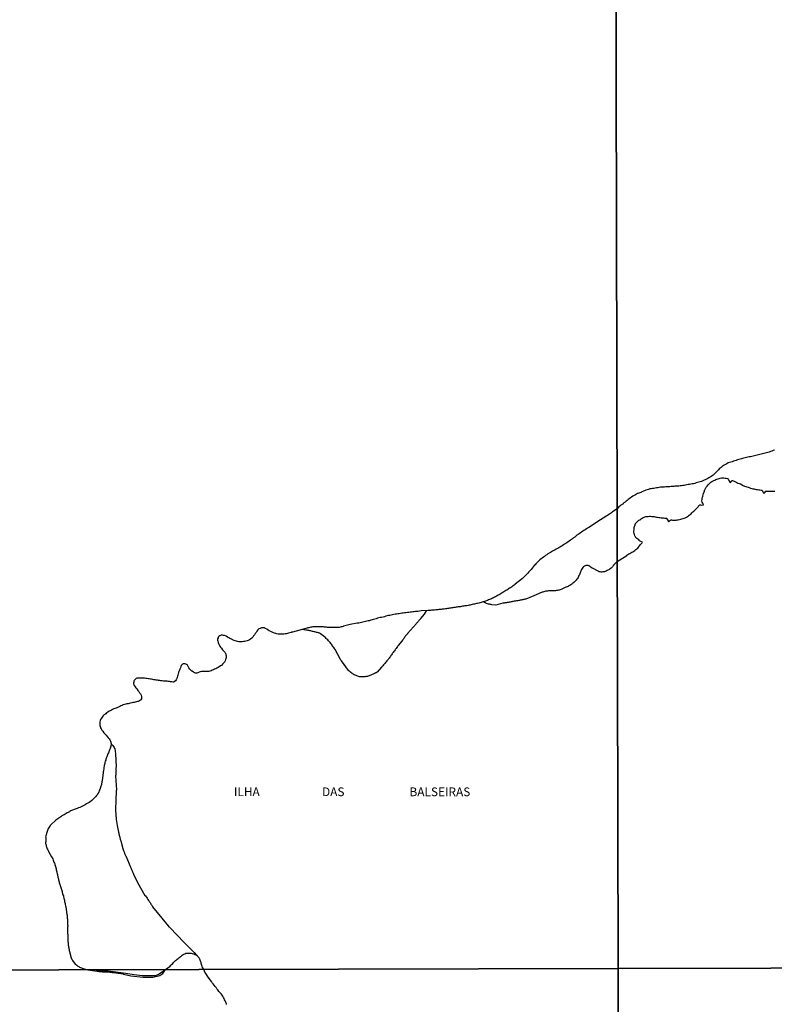
# Model space of a CAD drawing. Extents: x 473533 to 474980, y 6674491 to 6675602.
# Drawn here: x 473844 to 474061, y 6675036 to 6675318 of the extents above; entities that cross this region are included whole.
import ezdxf

# ---------------------------------------------------------------- set-up
doc = ezdxf.new("R2010")
doc.units = 0
doc.linetypes.add('DASHED', pattern=[0])
for name, color, linetype in [('14', 7, 'CONTINUOUS'), ('20', 7, 'CONTINUOUS'), ('43', 7, 'CONTINUOUS'), ('46', 7, 'CONTINUOUS')]:
    doc.layers.add(name, color=color, linetype=linetype)

msp = doc.modelspace()

# ---------------------------------------------------------------- linework, layer by layer
at = {"layer": '14', "color": 0, "linetype": 'CONTINUOUS'}
for points in [[(474061.02, 6675194.68), (474060.64, 6675194.52), (474060.26, 6675194.39), (474059.88, 6675194.26), (474059.49, 6675194.12), (474059.11, 6675194.02), (474058.73, 6675193.9), (474058.35, 6675193.8), (474057.97, 6675193.71), (474057.59, 6675193.63), (474057.21, 6675193.52), (474056.86, 6675193.45), (474056.47, 6675193.34), (474056.09, 6675193.25), (474055.71, 6675193.13), (474055.33, 6675193.04), (474054.95, 6675192.94), (474054.57, 6675192.87), (474054.18, 6675192.77), (474053.8, 6675192.71), (474053.42, 6675192.61), (474053.04, 6675192.52), (474052.66, 6675192.42), (474052.28, 6675192.33), (474051.9, 6675192.24), (474051.55, 6675192.15), (474051.16, 6675192.05), (474050.78, 6675191.94), (474050.4, 6675191.83), (474050.02, 6675191.72), (474049.64, 6675191.61), (474049.26, 6675191.5), (474048.87, 6675191.34), (474048.49, 6675191.23), (474048.11, 6675191.12), (474047.73, 6675190.99), (474047.36, 6675190.77), (474047, 6675190.54), (474046.63, 6675190.33), (474046.33, 6675190.11), (474046.04, 6675189.92), (474045.77, 6675189.72), (474045.48, 6675189.48), (474045.21, 6675189.26), (474044.94, 6675189), (474044.69, 6675188.76), (474044.45, 6675188.48), (474044.12, 6675188.16), (474043.91, 6675187.94), (474043.66, 6675187.7), (474043.41, 6675187.47), (474043.13, 6675187.26), (474042.87, 6675187.09), (474042.56, 6675186.86), (474042.23, 6675186.69), (474041.88, 6675186.5), (474041.54, 6675186.31), (474041.19, 6675186.15), (474040.85, 6675185.99), (474040.49, 6675185.83), (474040.11, 6675185.67), (474039.73, 6675185.56), (474039.35, 6675185.44), (474038.96, 6675185.32), (474038.58, 6675185.23), (474038.2, 6675185.12), (474037.82, 6675185.03), (474037.44, 6675184.96), (474037.06, 6675184.88), (474036.68, 6675184.83), (474036.29, 6675184.77), (474035.91, 6675184.69), (474035.53, 6675184.61), (474035.15, 6675184.55), (474034.77, 6675184.48), (474034.39, 6675184.43), (474034.01, 6675184.39), (474033.62, 6675184.35), (474033.24, 6675184.32), (474032.86, 6675184.29), (474032.48, 6675184.27), (474032.1, 6675184.26), (474031.72, 6675184.23), (474031.37, 6675184.2), (474030.98, 6675184.16), (474030.6, 6675184.13), (474030.22, 6675184.11), (474029.84, 6675184.11), (474029.46, 6675184.07), (474029.08, 6675184.07), (474028.7, 6675184.02), (474028.31, 6675183.99), (474027.93, 6675183.92), (474027.55, 6675183.88), (474027.17, 6675183.81), (474026.79, 6675183.75), (474026.41, 6675183.69), (474026.02, 6675183.64), (474025.64, 6675183.56), (474025.26, 6675183.5), (474024.88, 6675183.38), (474024.5, 6675183.27), (474024.12, 6675183.13), (474023.74, 6675182.99), (474023.39, 6675182.86), (474023, 6675182.68), (474022.81, 6675182.6), (474022.71, 6675182.52), (474021.83, 6675182.17), (474021.71, 6675182.16), (474021.46, 6675182), (474021.1, 6675181.82), (474020.71, 6675181.62), (474020.33, 6675181.4), (474019.98, 6675181.14), (474019.67, 6675180.93), (474019.33, 6675180.68), (474019.03, 6675180.44), (474018.76, 6675180.21), (474018.46, 6675180), (474018.14, 6675179.76), (474017.83, 6675179.52), (474017.56, 6675179.3), (474017.6, 6675179.25), (474017.5, 6675179.11), (474017.15, 6675178.96), (474016.95, 6675178.82), (474016.86, 6675178.79), (474016.59, 6675178.6), (474016.35, 6675178.38), (474015.88, 6675177.82)], [(474015.88, 6675177.82), (474014.55, 6675176.91), (474014.47, 6675176.84), (474014.34, 6675176.78), (474014.22, 6675176.7), (474013.91, 6675176.49), (474013.64, 6675176.31), (474011.11, 6675174.63), (474007.74, 6675172.43), (474007.36, 6675172.23), (474007.04, 6675172.04), (474006.69, 6675171.81), (474006.34, 6675171.6), (474006.02, 6675171.36), (474005.67, 6675171.14), (474005.31, 6675170.9), (474004.97, 6675170.66), (474004.67, 6675170.45), (474004.33, 6675170.21), (474004, 6675169.95), (474003.68, 6675169.71), (474003.34, 6675169.47), (474003.05, 6675169.23), (474002.78, 6675169.04), (474002.44, 6675168.78), (474002.11, 6675168.54), (474001.79, 6675168.3), (474001.44, 6675168.06), (474001.08, 6675167.84), (474000.73, 6675167.62), (474000.41, 6675167.42), (474000.06, 6675167.2), (473999.71, 6675167.01), (473999.39, 6675166.8), (473999.07, 6675166.62), (473998.71, 6675166.44), (473998.36, 6675166.24), (473998.04, 6675166.05), (473997.69, 6675165.85), (473997.34, 6675165.66), (473997.02, 6675165.48), (473996.7, 6675165.27), (473996.34, 6675165.06), (473995.99, 6675164.84), (473995.67, 6675164.63), (473995.32, 6675164.39), (473994.98, 6675164.12), (473994.68, 6675163.92), (473994.36, 6675163.67), (473994, 6675163.41), (473993.68, 6675163.12), (473993.39, 6675162.85), (473993.09, 6675162.57), (473992.82, 6675162.3), (473992.55, 6675162.02), (473992.31, 6675161.76), (473992.05, 6675161.49), (473991.74, 6675161.11), (473991.49, 6675160.8), (473991.14, 6675160.4), (473990.79, 6675160.02), (473990.49, 6675159.67), (473990.21, 6675159.35), (473989.91, 6675159.04), (473989.66, 6675158.75), (473989.35, 6675158.44), (473988.97, 6675158.08), (473988.71, 6675157.79), (473986.61, 6675156.13), (473986.55, 6675156.11), (473986.5, 6675156.07), (473986.42, 6675156.01), (473986.29, 6675155.93), (473986.02, 6675155.72), (473985.78, 6675155.56), (473985.49, 6675155.35), (473985.23, 6675155.16), (473984.98, 6675154.99), (473984.7, 6675154.81), (473984.47, 6675154.65), (473984.18, 6675154.47), (473983.92, 6675154.33), (473983.63, 6675154.15), (473983.34, 6675153.98), (473983.07, 6675153.8), (473982.8, 6675153.64), (473982.54, 6675153.48), (473982.26, 6675153.3), (473982, 6675153.14), (473981.71, 6675153), (473981.42, 6675152.82), (473981.17, 6675152.69), (473980.88, 6675152.55), (473980.62, 6675152.42), (473980.33, 6675152.28), (473980.04, 6675152.13), (473979.76, 6675151.99), (473979.47, 6675151.86), (473979.21, 6675151.77), (473978.92, 6675151.64), (473978.63, 6675151.52), (473978.35, 6675151.43), (473978.06, 6675151.32), (473976.12, 6675150.71), (473975.78, 6675150.66), (473975.5, 6675150.61), (473975.17, 6675150.52), (473974.85, 6675150.43), (473974.57, 6675150.39), (473974.25, 6675150.32), (473973.96, 6675150.26), (473973.64, 6675150.18), (473973.32, 6675150.1), (473973.03, 6675150.05), (473972.71, 6675149.99), (473972.39, 6675149.95), (473972.1, 6675149.92), (473971.78, 6675149.86), (473971.46, 6675149.81), (473971.17, 6675149.76), (473970.85, 6675149.7), (473970.53, 6675149.67), (473970.24, 6675149.62), (473969.92, 6675149.57), (473969.6, 6675149.54), (473969.31, 6675149.51), (473968.99, 6675149.46), (473968.67, 6675149.41), (473968.38, 6675149.38), (473968.06, 6675149.31), (473967.74, 6675149.27), (473967.45, 6675149.18), (473967.13, 6675149.15), (473966.81, 6675149.09), (473966.52, 6675149.06), (473966.21, 6675149.02), (473965.89, 6675148.98), (473965.6, 6675148.95), (473965.28, 6675148.91), (473964.96, 6675148.9), (473964.68, 6675148.86), (473964.36, 6675148.83), (473964.07, 6675148.8), (473963.75, 6675148.77), (473963.43, 6675148.74), (473963.14, 6675148.72), (473962.82, 6675148.69), (473962.5, 6675148.67), (473962.21, 6675148.64), (473961.89, 6675148.61), (473961.57, 6675148.59), (473959.54, 6675148.49), (473959.1, 6675148.4), (473958.72, 6675148.37), (473958.33, 6675148.34), (473957.95, 6675148.29), (473957.56, 6675148.26), (473957.15, 6675148.22), (473956.76, 6675148.13), (473956.38, 6675148.1), (473955.99, 6675148.05), (473955.61, 6675148), (473955.22, 6675147.95), (473954.81, 6675147.9), (473954.42, 6675147.86), (473954.04, 6675147.81), (473953.65, 6675147.74), (473953.27, 6675147.7), (473952.89, 6675147.61), (473952.5, 6675147.58), (473952.12, 6675147.54), (473951.73, 6675147.45), (473951.35, 6675147.38), (473950.96, 6675147.29), (473950.55, 6675147.22), (473950.16, 6675147.15), (473949.78, 6675147.06), (473949.39, 6675146.94), (473949.01, 6675146.83), (473948.62, 6675146.74), (473948.21, 6675146.65), (473947.82, 6675146.56), (473947.44, 6675146.46), (473947.05, 6675146.37), (473946.67, 6675146.24), (473946.29, 6675146.13), (473945.9, 6675146.03), (473945.52, 6675145.92), (473945.13, 6675145.82), (473944.75, 6675145.69), (473944.36, 6675145.61), (473943.95, 6675145.52), (473943.56, 6675145.42), (473943.18, 6675145.33), (473942.79, 6675145.26), (473942.41, 6675145.18), (473942.02, 6675145.1), (473941.62, 6675145.02), (473941.23, 6675144.94), (473939.22, 6675144.58), (473937.25, 6675144.1), (473937.12, 6675144.04), (473936.91, 6675143.97), (473936.62, 6675143.88), (473936.33, 6675143.81), (473936.01, 6675143.77), (473935.72, 6675143.73), (473935.43, 6675143.72), (473935.11, 6675143.7), (473934.83, 6675143.69), (473934.5, 6675143.69), (473934.18, 6675143.7), (473933.9, 6675143.7), (473933.58, 6675143.72), (473933.29, 6675143.72), (473933, 6675143.75), (473932.68, 6675143.77), (473932.39, 6675143.8), (473932.1, 6675143.83), (473931.78, 6675143.86), (473931.49, 6675143.88), (473931.2, 6675143.91), (473930.88, 6675143.94), (473930.6, 6675143.96), (473930.28, 6675143.96), (473929.99, 6675143.94), (473929.7, 6675143.94), (473929.38, 6675143.94), (473929.09, 6675143.94), (473928.8, 6675143.93), (473928.48, 6675143.88), (473928.19, 6675143.84), (473927.9, 6675143.81), (473927.58, 6675143.73), (473927.3, 6675143.67), (473926.98, 6675143.61), (473926.69, 6675143.52), (473926.4, 6675143.43), (473922.56, 6675142.37), (473922.36, 6675142.36), (473922.2, 6675142.27), (473921.85, 6675142.16), (473921.5, 6675142.08), (473921.18, 6675142), (473920.86, 6675141.95), (473920.5, 6675141.91), (473920.15, 6675141.86), (473919.83, 6675141.86), (473919.48, 6675141.86), (473919.13, 6675141.86), (473918.81, 6675141.86), (473918.49, 6675141.84), (473918.13, 6675141.91), (473917.78, 6675141.97), (473917.47, 6675142.08), (473917.15, 6675142.23), (473916.73, 6675142.4), (473916.39, 6675142.58), (473915.93, 6675142.8), (473915.62, 6675142.97), (473915.21, 6675143.22), (473914.78, 6675143.46), (473914.46, 6675143.62), (473914.3, 6675143.65), (473914.01, 6675143.64), (473913.69, 6675143.59), (473913.34, 6675143.49), (473912.98, 6675143.32), (473912.95, 6675143.32), (473912.68, 6675143.04), (473912.37, 6675142.69), (473912.13, 6675142.34), (473911.91, 6675142.02), (473911.67, 6675141.67), (473911.43, 6675141.32), (473911.19, 6675141), (473910.9, 6675140.67), (473910.53, 6675140.35), (473910.23, 6675140.16), (473909.91, 6675140.02), (473909.56, 6675139.89), (473909.2, 6675139.81), (473908.85, 6675139.71), (473908.53, 6675139.68), (473908.18, 6675139.65), (473907.83, 6675139.65), (473907.51, 6675139.65), (473907.19, 6675139.66), (473906.83, 6675139.71), (473906.48, 6675139.79), (473906.16, 6675139.87), (473905.84, 6675139.99), (473905.42, 6675140.19), (473905.1, 6675140.34), (473904.65, 6675140.59), (473904.35, 6675140.72), (473903.96, 6675140.96), (473903.58, 6675141.2), (473903.12, 6675141.43), (473902.97, 6675141.47), (473902.8, 6675141.47), (473902.48, 6675141.54), (473902.12, 6675141.49), (473901.93, 6675141.41), (473901.77, 6675141.36), (473901.45, 6675141.16), (473901.29, 6675141), (473901.22, 6675140.8), (473901.11, 6675140.45), (473901.11, 6675140.13), (473901.18, 6675139.78), (473901.25, 6675139.43), (473901.38, 6675139.11), (473901.53, 6675138.75), (473901.7, 6675138.4), (473901.93, 6675138.05), (473902.2, 6675137.76), (473902.54, 6675137.31), (473902.81, 6675137.01), (473903.15, 6675136.61), (473903.35, 6675136.29), (473903.42, 6675136.17), (473903.43, 6675136.06), (473903.46, 6675135.93), (473903.52, 6675135.58), (473903.53, 6675135.23), (473903.52, 6675134.91), (473903.5, 6675134.81), (473903.46, 6675134.81), (473903.4, 6675134.59), (473903.26, 6675134.17), (473903.05, 6675133.82), (473902.81, 6675133.5), (473902.52, 6675133.18), (473902.18, 6675132.84), (473901.93, 6675132.68), (473901.58, 6675132.46), (473901.23, 6675132.26), (473900.91, 6675132.09), (473900.59, 6675131.91), (473900.23, 6675131.75), (473899.88, 6675131.59), (473899.56, 6675131.48), (473899.21, 6675131.32), (473898.86, 6675131.22), (473898.53, 6675131.14), (473898.21, 6675131.13), (473897.86, 6675131.11), (473897.51, 6675131.09), (473897.19, 6675131.09), (473896.84, 6675131.08), (473896.48, 6675131.06), (473896.13, 6675130.96), (473895.81, 6675130.87), (473895.46, 6675130.74), (473895.11, 6675130.64), (473894.93, 6675130.61), (473894.79, 6675130.64), (473894.47, 6675130.73), (473894.14, 6675130.87), (473893.74, 6675131.16), (473893.69, 6675131.21), (473893.42, 6675131.48), (473893.13, 6675131.8), (473892.86, 6675132.19), (473892.65, 6675132.54), (473892.44, 6675132.89), (473892.18, 6675133.14), (473892.01, 6675133.24), (473891.69, 6675133.3), (473891.34, 6675133.29), (473891.17, 6675133.27), (473891.02, 6675133.16), (473890.74, 6675132.87), (473890.66, 6675132.79), (473890.55, 6675132.51), (473890.4, 6675132.15), (473890.26, 6675131.8), (473890.11, 6675131.45), (473889.99, 6675131.13), (473889.88, 6675130.78), (473889.75, 6675130.42), (473889.63, 6675130.07), (473889.57, 6675129.75), (473889.47, 6675129.4), (473889.37, 6675129.05), (473889.21, 6675128.73), (473889, 6675128.41), (473888.61, 6675128.16), (473888.48, 6675128.13), (473888.46, 6675128.08), (473888.29, 6675128.08), (473887.94, 6675128.11), (473887.59, 6675128.15), (473887.27, 6675128.19), (473886.91, 6675128.24), (473886.56, 6675128.29), (473886.21, 6675128.31), (473885.89, 6675128.34), (473885.54, 6675128.37), (473885.18, 6675128.4), (473884.83, 6675128.43), (473884.51, 6675128.47), (473884.16, 6675128.53), (473883.81, 6675128.59), (473883.49, 6675128.63), (473883.17, 6675128.66), (473882.81, 6675128.72), (473882.46, 6675128.79), (473882.14, 6675128.87), (473881.79, 6675128.91), (473881.44, 6675128.98), (473881.12, 6675129.04), (473880.79, 6675129.09), (473880.44, 6675129.11), (473880.09, 6675129.14), (473879.77, 6675129.17), (473879.42, 6675129.2), (473879.06, 6675129.23), (473878.71, 6675129.23), (473878.39, 6675129.23), (473878.04, 6675129.19), (473877.92, 6675129.17), (473877.69, 6675129.06), (473877.4, 6675128.8), (473877.16, 6675128.5), (473877.06, 6675128.34), (473877, 6675128.16), (473877, 6675128.08), (473876.97, 6675127.73), (473876.97, 6675127.57), (473877.01, 6675127.41), (473877.17, 6675127.06), (473877.41, 6675126.71), (473877.62, 6675126.39), (473877.9, 6675126.08), (473878.21, 6675125.68), (473878.47, 6675125.33), (473878.69, 6675125.01), (473878.9, 6675124.66), (473879.09, 6675124.3), (473879.24, 6675123.95), (473879.27, 6675123.63), (473879.27, 6675123.53), (473879.24, 6675123.44), (473879.19, 6675123.29), (473879, 6675122.94), (473878.97, 6675122.87), (473878.7, 6675122.7), (473878.46, 6675122.57), (473878.28, 6675122.5), (473878.1, 6675122.45), (473877.75, 6675122.37), (473877.43, 6675122.29), (473877.08, 6675122.21), (473876.73, 6675122.15), (473876.41, 6675122.09), (473876.09, 6675122.02), (473875.73, 6675121.94), (473875.38, 6675121.86), (473875.06, 6675121.8), (473874.71, 6675121.7), (473874.35, 6675121.6), (473874, 6675121.48), (473873.68, 6675121.35), (473873.33, 6675121.22), (473872.98, 6675121.04), (473872.66, 6675120.87), (473872.3, 6675120.74), (473871.95, 6675120.61), (473871.6, 6675120.48), (473871.28, 6675120.36), (473870.93, 6675120.2), (473870.57, 6675120.03), (473870.22, 6675119.84), (473869.9, 6675119.67), (473869.55, 6675119.44), (473869.21, 6675119.22), (473868.94, 6675118.99), (473868.68, 6675118.76), (473868.43, 6675118.53), (473868.16, 6675118.25), (473867.95, 6675118), (473867.7, 6675117.68), (473867.5, 6675117.33), (473867.4, 6675117.01), (473867.31, 6675116.66), (473867.27, 6675116.3), (473867.25, 6675115.95), (473867.27, 6675115.63), (473867.36, 6675115.28), (473867.39, 6675115.13), (473867.43, 6675115.13), (473867.44, 6675115.01), (473867.5, 6675114.93), (473867.64, 6675114.61), (473867.86, 6675114.25), (473868.12, 6675113.93), (473868.46, 6675113.52), (473868.71, 6675113.23), (473869.1, 6675112.78), (473869.37, 6675112.47), (473869.68, 6675112.08), (473869.92, 6675111.75), (473870.11, 6675111.43), (473870.33, 6675111.08), (473870.51, 6675110.43), (473870.38, 6675109.59), (473870.4, 6675109.54), (473870.33, 6675109.45), (473870.28, 6675109.32), (473870.28, 6675109.26), (473870.19, 6675108.97), (473870.06, 6675108.65), (473869.96, 6675108.36), (473869.85, 6675108.07), (473869.71, 6675107.75), (473869.59, 6675107.46), (473869.48, 6675107.17), (473869.34, 6675106.85), (473869.24, 6675106.56), (473869.12, 6675106.24), (473869.02, 6675105.92), (473868.94, 6675105.64), (473868.84, 6675105.31), (473868.74, 6675104.99), (473868.68, 6675104.71), (473868.6, 6675104.39), (473868.54, 6675104.1), (473868.31, 6675102.59), (473868.25, 6675102.3), (473868.22, 6675102.01), (473868.19, 6675101.76), (473868.16, 6675101.5), (473868.14, 6675101.25), (473868.1, 6675100.99), (473868.07, 6675100.73), (473868.04, 6675100.48), (473868.03, 6675100.22), (473867.98, 6675099.96), (473867.93, 6675099.69), (473867.87, 6675099.43), (473867.82, 6675099.17), (473867.77, 6675098.92), (473867.74, 6675098.66), (473867.64, 6675098.4), (473867.56, 6675098.15), (473867.49, 6675097.89), (473867.48, 6675097.76), (473867.05, 6675096.74), (473867.02, 6675096.59), (473866.95, 6675096.45), (473866.9, 6675096.39), (473866.87, 6675096.34), (473866.87, 6675096.26), (473866.82, 6675096.24), (473866.81, 6675096.13), (473866.74, 6675096.07), (473866.73, 6675096.06), (473866.69, 6675096), (473866.62, 6675095.89), (473866.6, 6675095.85), (473866.55, 6675095.78), (473866.32, 6675095.49), (473866.06, 6675095.15), (473864.97, 6675094.05), (473864.91, 6675094.06), (473864.85, 6675093.95), (473864.56, 6675093.79), (473864.18, 6675093.51), (473863.82, 6675093.28), (473863.44, 6675093.07), (473863.06, 6675092.86), (473862.67, 6675092.62), (473862.29, 6675092.43), (473861.93, 6675092.25), (473861.55, 6675092.06), (473861.16, 6675091.91), (473860.78, 6675091.77), (473858.84, 6675091.05), (473858.69, 6675090.97), (473858.63, 6675090.91), (473858.51, 6675090.84), (473858.19, 6675090.65), (473857.88, 6675090.47), (473857.61, 6675090.33), (473857.29, 6675090.14), (473856.98, 6675089.96), (473856.71, 6675089.82), (473856.39, 6675089.61), (473856.07, 6675089.4), (473855.78, 6675089.19), (473855.47, 6675089), (473855.19, 6675088.81), (473854.92, 6675088.61), (473854.64, 6675088.42), (473853.15, 6675087.06), (473853.02, 6675086.91), (473853.02, 6675086.85), (473852.99, 6675086.84), (473852.96, 6675086.77), (473852.94, 6675086.75), (473852.91, 6675086.71), (473852.7, 6675086.42), (473852.5, 6675086.1), (473852.35, 6675085.78), (473852.21, 6675085.49), (473851.69, 6675083.6), (473851.73, 6675083.31), (473851.73, 6675083.03), (473851.71, 6675082.77), (473851.74, 6675082.51), (473851.71, 6675082.26), (473851.7, 6675082), (473851.7, 6675081.74), (473851.76, 6675081.49), (473851.81, 6675081.23), (473851.87, 6675080.98), (473851.95, 6675080.72), (473852.05, 6675080.46), (473852.18, 6675080.17), (473852.29, 6675079.92), (473852.41, 6675079.66), (473852.56, 6675079.41), (473853.42, 6675077.92), (473853.59, 6675077.58), (473853.73, 6675077.29), (473853.86, 6675076.97), (473854, 6675076.68), (473854.08, 6675076.39), (473854.2, 6675076.08), (473854.7, 6675074.41), (473854.75, 6675074.13), (473854.82, 6675073.87), (473854.87, 6675073.58), (473854.93, 6675073.33), (473855, 6675073.07), (473855.06, 6675072.82), (473855.13, 6675072.56), (473855.16, 6675072.3), (473855.2, 6675072.05), (473855.27, 6675071.79), (473855.35, 6675071.53), (473855.41, 6675071.25), (473855.48, 6675070.99), (473855.54, 6675070.73), (473855.61, 6675070.48), (473855.68, 6675070.22), (473855.77, 6675069.96), (473855.84, 6675069.71), (473855.84, 6675069.68), (473855.89, 6675069.64), (473856.46, 6675067.95), (473856.47, 6675067.62), (473856.52, 6675067.49), (473856.57, 6675067.3), (473856.66, 6675066.98), (473856.79, 6675066.66), (473856.87, 6675066.38), (473856.95, 6675066.05), (473857.02, 6675065.73), (473857.08, 6675065.41), (473857.14, 6675065.09), (473857.21, 6675064.77), (473857.28, 6675064.48), (473857.35, 6675064.16), (473857.41, 6675063.84), (473857.48, 6675063.52), (473857.82, 6675061.35), (473857.85, 6675061.2), (473857.88, 6675061.06), (473857.89, 6675060.8), (473857.91, 6675060.54), (473857.92, 6675060.29), (473857.94, 6675060.03), (473857.96, 6675059.78), (473857.96, 6675059.52), (473857.98, 6675059.26), (473858.01, 6675058.97), (473858.02, 6675058.72), (473858.02, 6675058.46), (473858.04, 6675058.21), (473858.04, 6675057.95), (473858.02, 6675057.69), (473858.02, 6675057.44), (473858.02, 6675057.18), (473858.01, 6675056.92), (473858.01, 6675056.67), (473858.01, 6675056.41), (473858.01, 6675056.15), (473858.02, 6675055.9), (473858.04, 6675055.64), (473858.04, 6675055.39), (473858.04, 6675055.13), (473858.04, 6675054.87), (473858.04, 6675054.62), (473858.04, 6675054.36), (473858.05, 6675054.1), (473858.07, 6675053.82), (473858.09, 6675053.56), (473858.12, 6675053.3), (473858.14, 6675053.05), (473858.17, 6675052.79), (473858.2, 6675052.53), (473858.27, 6675052.28), (473858.3, 6675052.02), (473858.36, 6675051.77), (473858.39, 6675051.52), (473858.44, 6675051.26), (473858.49, 6675050.97), (473858.55, 6675050.72), (473858.6, 6675050.46), (473858.65, 6675050.21), (473858.71, 6675049.95), (473858.79, 6675049.69), (473858.85, 6675049.44), (473858.95, 6675049.18), (473859.03, 6675048.92), (473859.14, 6675048.64), (473859.27, 6675048.38), (473859.42, 6675048.12), (473860.21, 6675047.1), (473860.35, 6675047), (473860.42, 6675046.92), (473860.49, 6675046.87), (473860.52, 6675046.84), (473860.58, 6675046.79), (473860.65, 6675046.74), (473860.71, 6675046.7), (473860.97, 6675046.53), (473861.19, 6675046.39), (473861.47, 6675046.25), (473861.72, 6675046.13), (473862, 6675046.02), (473862.22, 6675045.94), (473862.45, 6675045.86), (473863.86, 6675045.44)], [(473886.17, 6675045.49), (473887.42, 6675046.49), (473887.68, 6675046.76), (473887.89, 6675046.97), (473888.21, 6675047.26), (473888.43, 6675047.51), (473888.71, 6675047.85), (473889.03, 6675048.14), (473889.28, 6675048.31), (473889.52, 6675048.5), (473889.76, 6675048.7), (473889.98, 6675048.91), (473890.2, 6675049.11), (473890.42, 6675049.29), (473890.68, 6675049.5), (473890.92, 6675049.68), (473891.17, 6675049.82), (473891.42, 6675049.98), (473891.65, 6675050.07), (473891.97, 6675050.18), (473892.25, 6675050.21), (473892.58, 6675050.24), (473892.9, 6675050.24), (473893.22, 6675050.21), (473893.54, 6675050.18), (473893.82, 6675050.11), (473894.15, 6675050.02), (473895.19, 6675049.56), (473895.18, 6675049.48), (473895.26, 6675049.43), (473895.44, 6675049.26), (473895.71, 6675048.95), (473895.74, 6675048.86), (473895.81, 6675048.83), (473895.89, 6675048.6), (473896.02, 6675048.28), (473896.13, 6675047.99), (473896.24, 6675047.67), (473896.31, 6675047.35), (473896.37, 6675047.07), (473896.47, 6675046.75), (473896.56, 6675046.46), (473896.66, 6675046.14), (473897.11, 6675045.52)], [(473863.86, 6675045.44), (473866.54, 6675045.1), (473866.94, 6675045), (473867.29, 6675044.97), (473867.65, 6675044.92), (473868, 6675044.88), (473868.35, 6675044.87), (473868.7, 6675044.85), (473869.05, 6675044.87), (473869.41, 6675044.87), (473869.76, 6675044.84), (473870.11, 6675044.81), (473870.46, 6675044.76), (473870.81, 6675044.72), (473871.17, 6675044.68), (473871.52, 6675044.63), (473871.87, 6675044.56), (473872.22, 6675044.53), (473872.57, 6675044.5), (473872.89, 6675044.47), (473873.25, 6675044.4), (473873.6, 6675044.34), (473873.95, 6675044.26), (473874.09, 6675044.24), (473876.17, 6675043.74), (473879.72, 6675043.34), (473882.51, 6675043.34), (473884.52, 6675043.77), (473885.34, 6675044.38), (473886.17, 6675045.49)], [(473903.61, 6675035.48), (473903.61, 6675035.64), (473903.58, 6675035.83), (473903.43, 6675036.18), (473903.29, 6675036.5), (473903.11, 6675036.85), (473902.95, 6675037.17), (473902.81, 6675037.49), (473902.57, 6675037.85), (473902.36, 6675038.2), (473902.09, 6675038.52), (473901.75, 6675038.93), (473901.46, 6675039.25), (473901.15, 6675039.67), (473900.89, 6675040.02), (473900.65, 6675040.34), (473900.38, 6675040.66), (473900.07, 6675041.08), (473899.8, 6675041.43), (473899.56, 6675041.75), (473899.31, 6675042.08), (473899, 6675042.52), (473898.75, 6675042.85), (473898.41, 6675043.29), (473898.19, 6675043.59), (473897.9, 6675044.06), (473897.67, 6675044.41), (473897.47, 6675044.76), (473897.32, 6675045.08), (473897.11, 6675045.52)]]:
    msp.add_lwpolyline(points, dxfattribs=at)
at = {"layer": '20', "color": 0, "linetype": 'DASHED'}
for points in [[(474015.9, 6675162.67), (474018.62, 6675164.43), (474018.6, 6675164.47), (474018.96, 6675164.69), (474019.25, 6675164.86), (474019.52, 6675165.02), (474019.79, 6675165.15), (474020.11, 6675165.33), (474020.39, 6675165.5), (474020.68, 6675165.69), (474020.98, 6675165.88), (474021.26, 6675166.1), (474021.51, 6675166.31), (474021.76, 6675166.52), (474022, 6675166.78), (474022.27, 6675167.22), (474022.54, 6675167.55), (474022.88, 6675167.87), (474022.99, 6675167.95), (474023.02, 6675168.03), (474023.02, 6675168.06), (474023.1, 6675168.19), (474022.62, 6675168.44), (474022.32, 6675168.57), (474022.21, 6675168.63), (474022.19, 6675168.74), (474022.16, 6675168.79), (474022.05, 6675168.88), (474021.76, 6675169.11), (474021.49, 6675169.31), (474021.16, 6675169.66), (474021.13, 6675169.76), (474021.04, 6675169.82), (474020.96, 6675170.05), (474020.82, 6675170.4), (474020.74, 6675170.72), (474020.7, 6675171.07), (474020.68, 6675171.42), (474020.71, 6675171.76), (474020.73, 6675172.08), (474020.76, 6675172.43), (474020.87, 6675172.69), (474021.02, 6675173.23), (474021.03, 6675173.27), (474021.06, 6675173.37), (474021.09, 6675173.47), (474021.16, 6675173.55), (474021.43, 6675173.9), (474021.73, 6675174.19), (474022.1, 6675174.51), (474022.37, 6675174.69), (474022.62, 6675174.86), (474022.88, 6675175), (474023.09, 6675175.15), (474023.35, 6675175.31), (474024.09, 6675175.56), (474024.43, 6675175.62), (474024.78, 6675175.65), (474025.13, 6675175.66), (474025.45, 6675175.66), (474025.8, 6675175.64), (474026.12, 6675175.61), (474026.47, 6675175.56), (474026.82, 6675175.5), (474027.14, 6675175.45), (474027.49, 6675175.38), (474027.84, 6675175.32), (474028.15, 6675175.28), (474028.5, 6675175.26), (474028.82, 6675175.23), (474029.17, 6675175.21), (474029.52, 6675175.16), (474029.84, 6675175.1), (474029.95, 6675175.09), (474030, 6675175.09), (474030.12, 6675175.05), (474030.17, 6675174.93), (474030.3, 6675174.69), (474030.49, 6675174.38), (474030.49, 6675174.24), (474030.65, 6675174.16), (474030.76, 6675174.2), (474030.84, 6675174.27), (474030.93, 6675174.38), (474031.21, 6675174.58), (474031.37, 6675174.67), (474031.52, 6675174.66), (474031.72, 6675174.56), (474032.07, 6675174.53), (474032.42, 6675174.51), (474032.77, 6675174.55), (474033.11, 6675174.61), (474033.43, 6675174.64), (474033.78, 6675174.74), (474034.13, 6675174.8), (474034.45, 6675174.9), (474034.8, 6675175), (474035.12, 6675175.13), (474035.44, 6675175.26), (474035.75, 6675175.42), (474036.07, 6675175.59), (474036.32, 6675175.78), (474036.58, 6675175.98), (474036.83, 6675176.17), (474037.09, 6675176.39), (474037.36, 6675176.64), (474037.63, 6675176.9), (474037.9, 6675177.15), (474038.17, 6675177.41), (474038.41, 6675177.66), (474038.76, 6675178.04), (474039.09, 6675178.41), (474039.37, 6675178.73), (474039.6, 6675178.96), (474039.79, 6675178.95), (474040.14, 6675178.9), (474040.44, 6675178.96), (474040.59, 6675178.93), (474040.63, 6675179), (474040.6, 6675179.2), (474040.51, 6675179.4), (474040.33, 6675179.75), (474040.2, 6675180.1), (474040.25, 6675180.44), (474040.3, 6675180.79), (474040.35, 6675181.11), (474040.45, 6675181.46), (474040.55, 6675181.81), (474040.6, 6675181.87), (474040.58, 6675182.01), (474040.69, 6675182.19), (474040.91, 6675182.92), (474040.95, 6675183), (474040.99, 6675183.13), (474041.04, 6675183.24), (474041.26, 6675183.66), (474041.45, 6675184.01), (474041.7, 6675184.34), (474042, 6675184.72), (474042.39, 6675185.1), (474042.78, 6675185.45), (474043.06, 6675185.61), (474043.31, 6675185.77), (474043.57, 6675185.9), (474043.89, 6675186.06), (474044.2, 6675186.18), (474044.52, 6675186.29), (474044.84, 6675186.41), (474045.15, 6675186.5), (474045.5, 6675186.6), (474045.85, 6675186.66), (474046.17, 6675186.67), (474046.52, 6675186.67), (474046.87, 6675186.64), (474047.22, 6675186.58), (474047.57, 6675186.5), (474047.73, 6675186.44), (474047.79, 6675186.37), (474047.82, 6675186.26), (474047.94, 6675185.98), (474048.02, 6675185.83), (474048.05, 6675185.75), (474048.08, 6675185.7), (474048.12, 6675185.64), (474048.1, 6675185.61), (474048.13, 6675185.51), (474048.32, 6675185.39), (474048.49, 6675185.48), (474048.73, 6675185.77), (474048.81, 6675185.9), (474048.86, 6675185.96), (474049.02, 6675185.96), (474049.19, 6675185.88), (474049.51, 6675185.74), (474049.86, 6675185.53), (474050.21, 6675185.36), (474050.53, 6675185.2), (474050.88, 6675185.07), (474051.21, 6675184.97), (474051.26, 6675184.94), (474052.1, 6675184.47), (474052.44, 6675184.34), (474052.79, 6675184.21), (474053.14, 6675184.13), (474053.49, 6675183.99), (474053.83, 6675183.89), (474054.18, 6675183.78), (474054.53, 6675183.68), (474054.85, 6675183.59), (474055.2, 6675183.51), (474055.55, 6675183.43), (474055.87, 6675183.39), (474056.22, 6675183.33), (474056.57, 6675183.27), (474056.89, 6675183.23), (474057.24, 6675183.17), (474057.44, 6675183.13), (474057.5, 6675183.07), (474057.57, 6675182.97), (474057.7, 6675182.73), (474057.8, 6675182.49), (474057.88, 6675182.46), (474057.98, 6675182.27), (474058.05, 6675182.3), (474058.19, 6675182.38), (474058.36, 6675182.62), (474058.54, 6675182.86), (474058.76, 6675182.88), (474059.11, 6675182.88), (474059.43, 6675182.88), (474059.78, 6675182.88), (474060.13, 6675182.88), (474060.45, 6675182.88), (474060.8, 6675182.88), (474061.15, 6675182.88)], [(474015.9, 6675162.67), (474014.86, 6675161.59), (474014.85, 6675161.59), (474014.81, 6675161.57), (474014.73, 6675161.46), (474014.71, 6675161.44), (474014.65, 6675161.38), (474014.48, 6675161.19), (474014.34, 6675160.98), (474014.15, 6675160.78), (474013.88, 6675160.58), (474013.68, 6675160.45), (474013.45, 6675160.29), (474013.2, 6675160.16), (474012.97, 6675160.07), (474012.71, 6675159.94), (474012.46, 6675159.82), (474012.23, 6675159.76), (474011.98, 6675159.71), (474011.75, 6675159.68), (474011.5, 6675159.66), (474011.27, 6675159.66), (474011.02, 6675159.68), (474010.79, 6675159.71), (474010.69, 6675159.73), (474010.69, 6675159.76), (474010.57, 6675159.81), (474008.56, 6675160.89), (474008.5, 6675160.91), (474008.42, 6675160.99), (474008.29, 6675161.07), (474008.05, 6675161.22), (474007.75, 6675161.41), (474007.49, 6675161.49), (474007.39, 6675161.51), (474007.24, 6675161.52), (474006.98, 6675161.51), (474006.82, 6675161.49), (474006.72, 6675161.44), (474006.47, 6675161.3), (474006.22, 6675161.12), (474006.02, 6675160.93), (474005.82, 6675160.72), (474005.65, 6675160.43), (474005.53, 6675160.18), (474005.44, 6675159.92), (474005.34, 6675159.67), (474005.27, 6675159.41), (474005.14, 6675159.15), (474005.01, 6675158.9), (474004.89, 6675158.64), (474004.78, 6675158.38), (474004.62, 6675158.1), (474004.5, 6675157.84), (474004.28, 6675157.58), (474004.08, 6675157.34), (474003.82, 6675157.07), (474003.57, 6675156.81), (474003.39, 6675156.65), (474003.16, 6675156.45), (474002.99, 6675156.27), (474002.78, 6675156.13), (474002.53, 6675155.96), (474002.27, 6675155.82), (474002.01, 6675155.68), (474001.76, 6675155.55), (474001.5, 6675155.43), (474001.24, 6675155.34), (474001.11, 6675155.27), (473999.74, 6675154.62), (473999.48, 6675154.54), (473999.23, 6675154.46), (473998.97, 6675154.41), (473998.71, 6675154.36), (473998.46, 6675154.33), (473998.2, 6675154.28), (473997.94, 6675154.28), (473997.66, 6675154.3), (473997.4, 6675154.28), (473997.14, 6675154.28), (473996.89, 6675154.28), (473996.63, 6675154.28), (473996.37, 6675154.27), (473996.12, 6675154.23), (473995.86, 6675154.2), (473995.61, 6675154.17), (473995.35, 6675154.12), (473995.09, 6675154.07), (473994.8, 6675153.96), (473994.55, 6675153.89), (473994.29, 6675153.85), (473991.92, 6675152.87), (473989.62, 6675151.88), (473989.52, 6675151.88), (473989.41, 6675151.84), (473989.37, 6675151.83), (473989.18, 6675151.78), (473988.95, 6675151.75), (473988.73, 6675151.7), (473988.5, 6675151.65), (473988.28, 6675151.59), (473988.05, 6675151.56), (473987.83, 6675151.49), (473987.61, 6675151.46), (473987.38, 6675151.43), (473987.16, 6675151.4), (473986.93, 6675151.36), (473986.71, 6675151.32), (473986.48, 6675151.29), (473986.26, 6675151.26), (473986.04, 6675151.2), (473985.84, 6675151.17), (473985.62, 6675151.11), (473985.4, 6675151.08), (473985.17, 6675151.04), (473984.95, 6675150.98), (473984.72, 6675150.95), (473984.5, 6675150.91), (473984.27, 6675150.88), (473984.05, 6675150.84), (473983.83, 6675150.81), (473983.6, 6675150.79), (473983.38, 6675150.76), (473983.21, 6675150.74), (473983.09, 6675150.73), (473983.01, 6675150.73), (473981, 6675150.11), (473979.85, 6675150.25), (473979.63, 6675150.29), (473979.63, 6675150.33), (473979.53, 6675150.33), (473979.43, 6675150.37), (473979.24, 6675150.39), (473978.92, 6675150.47), (473978.63, 6675150.53), (473978.33, 6675150.65), (473977.93, 6675150.84), (473977.5, 6675151.14)], [(473960.97, 6675148.56), (473960.47, 6675147.6), (473959.34, 6675146.33), (473959.34, 6675146.26), (473959.32, 6675146.24), (473959.29, 6675146.19), (473959.28, 6675146.18), (473959.26, 6675146.15), (473959.15, 6675146.01), (473959.02, 6675145.85), (473958.89, 6675145.72), (473958.76, 6675145.55), (473958.62, 6675145.36), (473958.47, 6675145.21), (473958.33, 6675145.05), (473958.19, 6675144.88), (473955.68, 6675141.98), (473955.61, 6675141.92), (473955.53, 6675141.83), (473955.38, 6675141.64), (473955.25, 6675141.49), (473955.11, 6675141.32), (473954.95, 6675141.12), (473954.82, 6675140.91), (473954.68, 6675140.71), (473954.52, 6675140.5), (473954.36, 6675140.29), (473954.19, 6675140.07), (473954.05, 6675139.84), (473954.03, 6675139.81), (473953, 6675138.54), (473952.89, 6675138.43), (473952.74, 6675138.25), (473952.56, 6675137.98), (473952.39, 6675137.73), (473952.23, 6675137.52), (473952.07, 6675137.28), (473951.87, 6675137.05), (473951.7, 6675136.84), (473951.52, 6675136.6), (473951.36, 6675136.38), (473951.2, 6675136.17), (473951.02, 6675135.93), (473950.85, 6675135.69), (473950.72, 6675135.42), (473950.56, 6675135.21), (473950.4, 6675134.97), (473950.22, 6675134.76), (473950.05, 6675134.54), (473949.87, 6675134.31), (473949.68, 6675134.12), (473949.51, 6675133.91), (473949.32, 6675133.66), (473949.15, 6675133.43), (473948.96, 6675133.21), (473948.77, 6675133), (473948.57, 6675132.76), (473948.38, 6675132.55), (473948.17, 6675132.33), (473946.9, 6675130.91), (473946.89, 6675130.9), (473946.84, 6675130.9), (473946.73, 6675130.84), (473946.64, 6675130.76), (473946.49, 6675130.71), (473946.49, 6675130.68), (473946.46, 6675130.64), (473946.41, 6675130.63), (473946.35, 6675130.58), (473946.19, 6675130.54), (473946.09, 6675130.5), (473945.96, 6675130.41), (473945.74, 6675130.31), (473945.52, 6675130.2), (473945.29, 6675130.1), (473945.07, 6675130.02), (473944.84, 6675129.93), (473944.62, 6675129.84), (473944.39, 6675129.78), (473944.17, 6675129.71), (473943.95, 6675129.67), (473943.72, 6675129.62), (473943.47, 6675129.61), (473943.24, 6675129.57), (473942.99, 6675129.55), (473942.76, 6675129.55), (473942.5, 6675129.52), (473942.28, 6675129.54), (473942.06, 6675129.57), (473941.83, 6675129.61), (473941.58, 6675129.67), (473941.35, 6675129.73), (473941.09, 6675129.83), (473940.89, 6675129.93), (473940.62, 6675130), (473940.41, 6675130.12), (473940.4, 6675130.13), (473940.3, 6675130.18), (473940.21, 6675130.26), (473940.16, 6675130.29), (473939.87, 6675130.45), (473939.63, 6675130.64), (473939.37, 6675130.84), (473939.15, 6675131.03), (473938.91, 6675131.24), (473938.7, 6675131.41), (473936.64, 6675134.17), (473936.62, 6675134.23), (473936.57, 6675134.26), (473936.52, 6675134.4), (473936.41, 6675134.59), (473934.85, 6675137.44), (473934.81, 6675137.45), (473934.76, 6675137.53), (473934.65, 6675137.7), (473934.49, 6675137.95), (473934.33, 6675138.18), (473934.14, 6675138.43), (473934.01, 6675138.66), (473933.82, 6675138.91), (473933.64, 6675139.14), (473933.46, 6675139.39), (473933.27, 6675139.6), (473932.98, 6675139.91), (473932.71, 6675140.2), (473932.51, 6675140.39), (473932.28, 6675140.61), (473932.05, 6675140.83), (473931.81, 6675141.04), (473930.66, 6675141.95), (473930.58, 6675142), (473930.56, 6675142.02), (473930.42, 6675142.05), (473930.42, 6675142.08), (473930.28, 6675142.13), (473930.05, 6675142.2), (473929.79, 6675142.29), (473929.54, 6675142.34), (473929.31, 6675142.42), (473929.06, 6675142.49), (473928.83, 6675142.49), (473928.58, 6675142.58), (473928.35, 6675142.61), (473928.1, 6675142.71), (473927.87, 6675142.75), (473927.62, 6675142.81), (473927.39, 6675142.87), (473927.14, 6675142.9), (473926.91, 6675142.94), (473926.66, 6675142.97), (473926.43, 6675143), (473925.32, 6675143.13)], [(473870.5, 6675110.37), (473871.02, 6675109.86), (473871.2, 6675109.59), (473871.4, 6675109.26), (473871.52, 6675109.03), (473871.53, 6675109.02), (473871.76, 6675107.42), (473871.94, 6675103.76), (473871.92, 6675103.62), (473871.88, 6675103.42), (473871.88, 6675103.2), (473871.9, 6675102.98), (473871.92, 6675102.75), (473871.88, 6675102.53), (473871.88, 6675102.3), (473871.88, 6675102.08), (473871.85, 6675101.85), (473871.84, 6675101.63), (473871.82, 6675101.41), (473871.81, 6675101.18), (473872.04, 6675097.1), (473871.97, 6675096.87), (473871.95, 6675096.64), (473871.95, 6675096.42), (473871.95, 6675096.19), (473871.93, 6675095.97), (473871.92, 6675095.75), (473871.92, 6675095.52), (473871.9, 6675095.3), (473871.9, 6675095.07), (473871.88, 6675094.85), (473871.81, 6675090.85), (473871.82, 6675090.62), (473871.84, 6675090.39), (473871.85, 6675090.17), (473871.88, 6675089.95), (473871.9, 6675089.75), (473871.9, 6675089.53), (473871.92, 6675089.31), (473871.95, 6675089.08), (473871.95, 6675088.86), (473871.98, 6675088.63), (473872.34, 6675086.28), (473872.4, 6675086.13), (473872.42, 6675086.04), (473872.46, 6675085.81), (473872.52, 6675085.59), (473872.57, 6675085.36), (473872.62, 6675085.14), (473872.65, 6675084.92), (473872.72, 6675084.69), (473872.75, 6675084.47), (473872.78, 6675084.24), (473872.85, 6675084.02), (473872.93, 6675083.79), (473872.99, 6675083.57), (473873.04, 6675083.35), (473873.1, 6675083.15), (473873.13, 6675082.93), (473873.2, 6675082.71), (473873.26, 6675082.48), (473873.98, 6675079.9), (473874.06, 6675079.73), (473874.11, 6675079.57), (473874.18, 6675079.37), (473874.24, 6675079.18), (473874.31, 6675078.99), (473874.35, 6675078.83), (473874.43, 6675078.64), (473874.53, 6675078.44), (473874.63, 6675078.31), (473874.74, 6675078.16), (473874.74, 6675078.14), (473875.67, 6675075.87), (473875.72, 6675075.88), (473875.79, 6675075.62), (473875.86, 6675075.49), (473875.91, 6675075.4), (473875.98, 6675075.18), (473876.1, 6675074.96), (473876.18, 6675074.74), (473876.29, 6675074.51), (473876.37, 6675074.29), (473876.45, 6675074.06), (473876.53, 6675073.84), (473876.63, 6675073.62), (473876.72, 6675073.39), (473876.82, 6675073.17), (473876.9, 6675072.94), (473878.1, 6675070.48), (473880.22, 6675066.82), (473880.28, 6675066.82), (473880.3, 6675066.79), (473880.34, 6675066.73), (473880.39, 6675066.65), (473880.55, 6675066.44), (473880.66, 6675066.26), (473880.84, 6675066.02), (473880.95, 6675065.83), (473881.08, 6675065.65), (473881.26, 6675065.38), (473881.39, 6675065.2), (473881.56, 6675064.93), (473881.69, 6675064.74), (473881.82, 6675064.55), (473881.96, 6675064.32), (473882.07, 6675064.13), (473882.22, 6675063.91), (473882.35, 6675063.72), (473882.44, 6675063.55), (473886.44, 6675058.62), (473886.46, 6675058.59), (473886.48, 6675058.55), (473886.59, 6675058.43), (473886.8, 6675058.21), (473886.91, 6675058.04), (473887.12, 6675057.82), (473887.25, 6675057.67), (473887.47, 6675057.48), (473891.35, 6675053.39), (473892.73, 6675052.06), (473892.86, 6675051.92), (473892.94, 6675051.84), (473893.21, 6675051.57), (473893.4, 6675051.39), (473893.63, 6675051.18), (473893.88, 6675050.93), (473894.11, 6675050.7), (473894.37, 6675050.42), (473895.07, 6675049.62)], [(473885.81, 6675045.49), (473885.27, 6675044.88), (473884.34, 6675044.16), (473883.3, 6675043.7), (473882.12, 6675043.7), (473879.43, 6675043.7), (473877.17, 6675043.99), (473874.77, 6675044.34), (473871.08, 6675044.91), (473869, 6675045.13), (473867.53, 6675045.09), (473865.63, 6675045.44)]]:
    msp.add_lwpolyline(points, dxfattribs=at)
at = {"layer": '43', "color": 0, "linetype": 'CONTINUOUS'}
for points in [[(474014.88, 6675599.85), (474496.9, 6675600.96), (474498.16, 6675046.91), (474016.18, 6675045.79)], [(473532.87, 6675598.71), (474014.88, 6675599.85), (474016.18, 6675045.79), (473534.19, 6675044.66)], [(474016.18, 6675045.79), (474498.16, 6675046.91), (474499.44, 6674492.86), (474017.47, 6674491.74)], [(473534.19, 6675044.66), (474016.18, 6675045.79), (474017.47, 6674491.74), (473535.51, 6674490.6)]]:
    msp.add_lwpolyline(points, close=True, dxfattribs=at)

# ---------------------------------------------------------------- texts
at = {"layer": '46', "color": 0, "linetype": 'CONTINUOUS'}
for s, p in [('ILHA', (473905.79, 6675095.31)), ('DAS', (473931.09, 6675095.31)), ('BALSEIRAS', (473956.21, 6675095.3))]:
    msp.add_text(s, height=2.5, rotation=359.9987, dxfattribs=at).set_placement(p)

doc.saveas('drawing.dxf')
